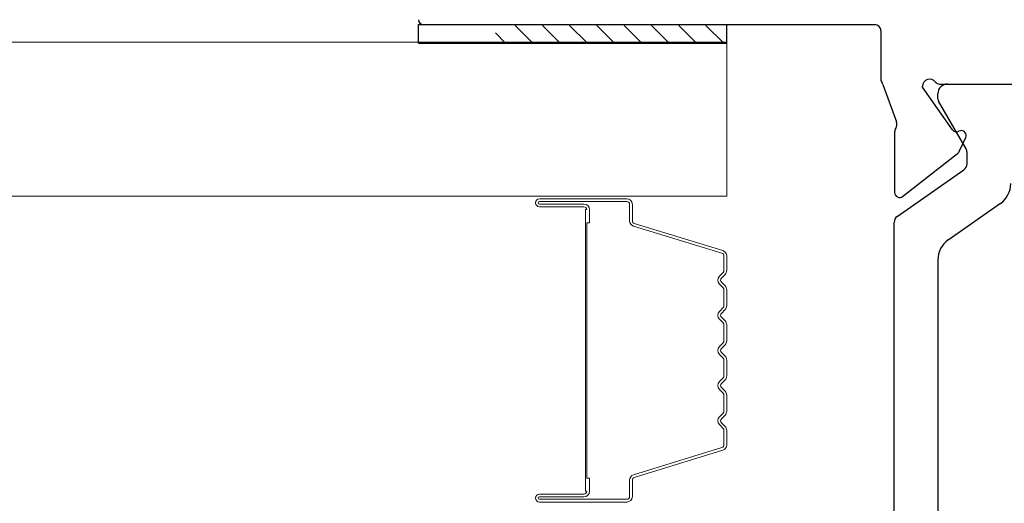
# Model space of a CAD drawing. Units: inches. Extents: x -93 to 104, y -13 to 33.
# Drawn here: x 7 to 8, y 23 to 23 of the extents above; entities that cross this region are included whole.
import ezdxf

# ---------------------------------------------------------------- set-up
doc = ezdxf.new("R2010")
doc.units = ezdxf.units.IN
doc.header["$MEASUREMENT"] = 0
doc.layers.add('1 inch GU$0$GLAZING', color=8, linetype='Continuous', lineweight=9)
for name, color, linetype in [('DIM2', 8, 'Continuous'), ('PART', 7, 'Continuous'), ('SE8630FMBL$0$HATCH', 1, 'Continuous'), ('SE8630FMBL$0$PART', 7, 'Continuous')]:
    doc.layers.add(name, color=color, linetype=linetype)

# ---------------------------------------------------------------- blocks, each defined once
blk = doc.blocks.new('*X38')
at = {"color": 0}
for p, q in [((18.1824, 6.0732), (18.1989, 6.0897)), ((18.1824, 6.029), (18.2112, 6.0578)), ((18.1824, 5.9848), (18.2112, 6.0136)), ((18.1824, 5.9406), (18.2112, 5.9694)), ((18.1824, 5.8964), (18.2112, 5.9252)), ((18.1824, 5.8522), (18.2112, 5.881)), ((18.1824, 5.808), (18.2112, 5.8368)), ((18.1824, 5.7638), (18.2112, 5.7926)), ((18.1824, 5.7196), (18.2112, 5.7484))]:
    blk.add_line(p, q, dxfattribs=at)
blk = doc.blocks.new('SE8630FMBL', base_point=(18.1824, 5.7147))
at = {"layer": 'SE8630FMBL$0$PART', "linetype": 'Continuous'}
for p, q in [((18.1824, 6.2147), (18.1824, 5.7147)), ((18.1824, 6.2147), (18.2124, 6.2147)), ((18.2124, 6.2147), (18.2124, 5.7147)), ((18.1824, 5.7147), (18.2124, 5.7147))]:
    blk.add_line(p, q, dxfattribs=at)
at = {"layer": 'SE8630FMBL$0$PART'}
blk.add_line((18.1824, 5.7147), (18.2124, 5.7147), dxfattribs=at)
at = {"layer": 'SE8630FMBL$0$HATCH'}
blk.add_blockref('*X38', (0, 0), dxfattribs=at)
blk = doc.blocks.new('EX8610')
at = {"layer": 'PART', "ltscale": 0.5}
for p, q in [((-2.2669, 13.5458), (-1.5349, 13.5458)), ((-1.5249, 13.5358), (-1.5249, 13.4573)), ((-1.5217, 13.4489), (-1.4995, 13.388)), ((-1.4574, 13.4443), (-1.4574, 13.4455)), ((-1.4089, 13.375), (-1.4574, 13.4443)), ((-1.4299, 13.4494), (-1.2763, 13.4494)), ((-1.4168, 13.4494), (-1.2829, 13.4494)), ((-1.4325, 13.4255), (-1.4325, 13.4337)), ((-1.3869, 13.3443), (-1.4315, 13.4216)), ((-1.5026, 13.3712), (-1.5026, 13.2733)), ((-1.3974, 13.3409), (-1.3873, 13.3627)), ((-1.4898, 13.2671), (-1.4009, 13.3366)), ((-1.3853, 13.32), (-1.3853, 13.3384)), ((-1.4984, 13.2347), (-1.3903, 13.3103)), ((-1.3312, 13.2556), (-1.4158, 13.1964)), ((-1.5034, 12.3352), (-1.5034, 13.225)), ((-1.4325, 13.1642), (-1.4325, 12.3961))]:
    blk.add_line(p, q, dxfattribs=at)
at = {"layer": 'PART', "ltscale": 0.25}
for centre, radius, start, end in [((-2.2669, 13.5538), 0.008, 179.9998, 269.9995), ((-1.5349, 13.5358), 0.01, 359.9999, 90), ((-1.5149, 13.4573), 0.01, 179.9997, 214.9529), ((-1.5328, 13.4449), 0.0118, 20.0007, 34.9536), ((-1.4456, 13.4455), 0.0118, 36.8699, 180), ((-1.4299, 13.4573), 0.00787, 216.8699, 270), ((-1.4168, 13.4337), 0.0157, 90, 180), ((-1.4247, 13.4255), 0.00787, 180, 210), ((-1.5106, 13.384), 0.0118, 327.1307, 20), ((-1.4908, 13.3712), 0.0118, 147.1307, 180), ((-1.4025, 13.3795), 0.00787, 215.0004, 300.7258), ((-1.3944, 13.366), 0.00787, 335.0002, 120.7264), ((-1.4081, 13.3459), 0.0118, 307.9995, 334.9997), ((-1.3971, 13.3384), 0.0118, 0.0001, 30.0001), ((-1.3971, 13.32), 0.0118, 305.0002, 0.0002), ((-1.3538, 13.2879), 0.0394, 305, 0), ((-1.4947, 13.2733), 0.0079, 179.9994, 308.0003), ((-1.4916, 13.225), 0.0118, 125, 180), ((-1.3932, 13.1642), 0.0394, 124.9999, 179.9999)]:
    blk.add_arc(centre, radius, start, end, dxfattribs=at)
at = {"rotation": 90}
blk.add_blockref('SE8630FMBL', (-1.7749, 13.5158), dxfattribs=at)

msp = doc.modelspace()

# ---------------------------------------------------------------- linework, layer by layer
at = {"layer": '1 inch GU$0$GLAZING'}
for p, q in [((6.616109, 23.344291), (7.934071, 23.344291)), ((7.934071, 23.094291), (7.934071, 23.344291)), ((7.934071, 23.094291), (6.616109, 23.094291)), ((7.772071, 23.090291), (7.630571, 23.090291)), ((7.772071, 23.085791), (7.630571, 23.085791)), ((7.630571, 23.081791), (7.702571, 23.081791)), ((7.630571, 23.077291), (7.702571, 23.077291)), ((7.705071, 23.072791), (7.705071, 22.615791)), ((7.707071, 23.072791), (7.705071, 23.072791)), ((7.711571, 23.072791), (7.711571, 23.051291)), ((7.776571, 23.054616), (7.776571, 23.081291)), ((7.781071, 23.054616), (7.781071, 23.081291)), ((7.711571, 23.051291), (7.707071, 23.051291)), ((7.707071, 23.051291), (7.707071, 22.637291)), ((7.926392, 23.001942), (7.782928, 23.046013)), ((7.927713, 23.006244), (7.784249, 23.050314)), ((7.929571, 22.973883), (7.929571, 22.99764)), ((7.934071, 22.973883), (7.934071, 22.99764)), ((7.922207, 22.964655), (7.928253, 22.970701)), ((7.925389, 22.961473), (7.931435, 22.967519)), ((7.928253, 22.945881), (7.922207, 22.951927)), ((7.931435, 22.949063), (7.925389, 22.955109)), ((7.929571, 22.916883), (7.929571, 22.942699)), ((7.934071, 22.916883), (7.934071, 22.942699)), ((7.922207, 22.907655), (7.928253, 22.913701)), ((7.925389, 22.904473), (7.931435, 22.910519)), ((7.928253, 22.888881), (7.922207, 22.894927)), ((7.931435, 22.892063), (7.925389, 22.898109)), ((7.929571, 22.859883), (7.929571, 22.885699)), ((7.934071, 22.859883), (7.934071, 22.885699)), ((7.922207, 22.850655), (7.928253, 22.856701)), ((7.925389, 22.847473), (7.931435, 22.853519)), ((7.928253, 22.831881), (7.922207, 22.837927)), ((7.931435, 22.835063), (7.925389, 22.841109)), ((7.929571, 22.802883), (7.929571, 22.828699)), ((7.934071, 22.802883), (7.934071, 22.828699)), ((7.922207, 22.793655), (7.928253, 22.799701)), ((7.925389, 22.790473), (7.931435, 22.796519)), ((7.931435, 22.778063), (7.925389, 22.784109)), ((7.928253, 22.774881), (7.922207, 22.780927)), ((7.929571, 22.745883), (7.929571, 22.771699)), ((7.934071, 22.745883), (7.934071, 22.771699)), ((7.922207, 22.736655), (7.928253, 22.742701)), ((7.925389, 22.733473), (7.931435, 22.739519)), ((7.928253, 22.717881), (7.922207, 22.723927)), ((7.931435, 22.721063), (7.925389, 22.727109)), ((7.929571, 22.690941), (7.929571, 22.714699)), ((7.934071, 22.690941), (7.934071, 22.714699)), ((7.782928, 22.642569), (7.926392, 22.686639)), ((7.784249, 22.638267), (7.927713, 22.682338)), ((7.707071, 22.637291), (7.711571, 22.637291)), ((7.711571, 22.637291), (7.711571, 22.615791)), ((7.776571, 22.607291), (7.776571, 22.633966)), ((7.781071, 22.607291), (7.781071, 22.633966)), ((7.702571, 22.611291), (7.630571, 22.611291)), ((7.702571, 22.606791), (7.630571, 22.606791)), ((7.705071, 22.615791), (7.707071, 22.615791)), ((7.630571, 22.602791), (7.772071, 22.602791)), ((7.630571, 22.598291), (7.772071, 22.598291))]:
    msp.add_line(p, q, dxfattribs=at)
for centre, radius, start, end in [((7.630571, 23.083791), 0.0065, 90, 270), ((7.630571, 23.083791), 0.002, 90, 270), ((7.772071, 23.081291), 0.009, 0, 90), ((7.772071, 23.081291), 0.0045, 0, 90), ((7.702571, 23.072791), 0.009, 0, 90), ((7.702571, 23.072791), 0.0045, 0, 90), ((7.785571, 23.054616), 0.009, 180, 252.92359), ((7.785571, 23.054616), 0.0045, 180, 252.92359), ((7.925071, 22.99764), 0.009, 0, 72.92359), ((7.925071, 22.99764), 0.0045, 0, 72.92359), ((7.925071, 22.973883), 0.0045, 315, 0), ((7.925071, 22.973883), 0.009, 315, 0), ((7.928571, 22.958291), 0.009, 135, 225), ((7.928571, 22.958291), 0.0045, 135, 225), ((7.925071, 22.942699), 0.0045, 0, 45), ((7.925071, 22.942699), 0.009, 0, 45), ((7.925071, 22.916883), 0.0045, 315, 0), ((7.925071, 22.916883), 0.009, 315, 360), ((7.928571, 22.901291), 0.009, 135, 225), ((7.928571, 22.901291), 0.0045, 135, 225), ((7.925071, 22.885699), 0.0045, 0, 45), ((7.925071, 22.885699), 0.009, 0, 45), ((7.928571, 22.844291), 0.009, 135, 225), ((7.928571, 22.844291), 0.0045, 135, 225), ((7.925071, 22.859883), 0.0045, 315, 360), ((7.925071, 22.859883), 0.009, 315, 0), ((7.925071, 22.828699), 0.0045, 0, 45), ((7.925071, 22.828699), 0.009, 0, 45), ((7.925071, 22.802883), 0.0045, 315, 360), ((7.925071, 22.802883), 0.009, 315, 0), ((7.928571, 22.787291), 0.009, 135, 225), ((7.928571, 22.787291), 0.0045, 135, 225), ((7.925071, 22.771699), 0.0045, 0, 45), ((7.925071, 22.771699), 0.009, 0, 45), ((7.928571, 22.730291), 0.009, 135, 225), ((7.925071, 22.745883), 0.0045, 315, 0), ((7.925071, 22.745883), 0.009, 315, 0), ((7.928571, 22.730291), 0.0045, 135, 225), ((7.925071, 22.714699), 0.009, 0, 45), ((7.925071, 22.714699), 0.0045, 0, 45), ((7.925071, 22.690941), 0.0045, 287.07641, 0), ((7.925071, 22.690941), 0.009, 287.07641, 0), ((7.785571, 22.633966), 0.009, 107.07641, 180), ((7.785571, 22.633966), 0.0045, 107.07641, 180), ((7.630571, 22.604791), 0.0065, 90, 270), ((7.630571, 22.604791), 0.002, 90, 270), ((7.702571, 22.615791), 0.0045, 270, 360), ((7.702571, 22.615791), 0.009, 270, 360), ((7.772071, 22.607291), 0.009, 270, 360), ((7.772071, 22.607291), 0.0045, 270, 0)]:
    msp.add_arc(centre, radius, start, end, dxfattribs=at)

# ---------------------------------------------------------------- block references
at = {"layer": 'DIM2'}
msp.add_blockref('EX8610', (9.708981, 9.827018), dxfattribs=at)

doc.saveas('drawing.dxf')
